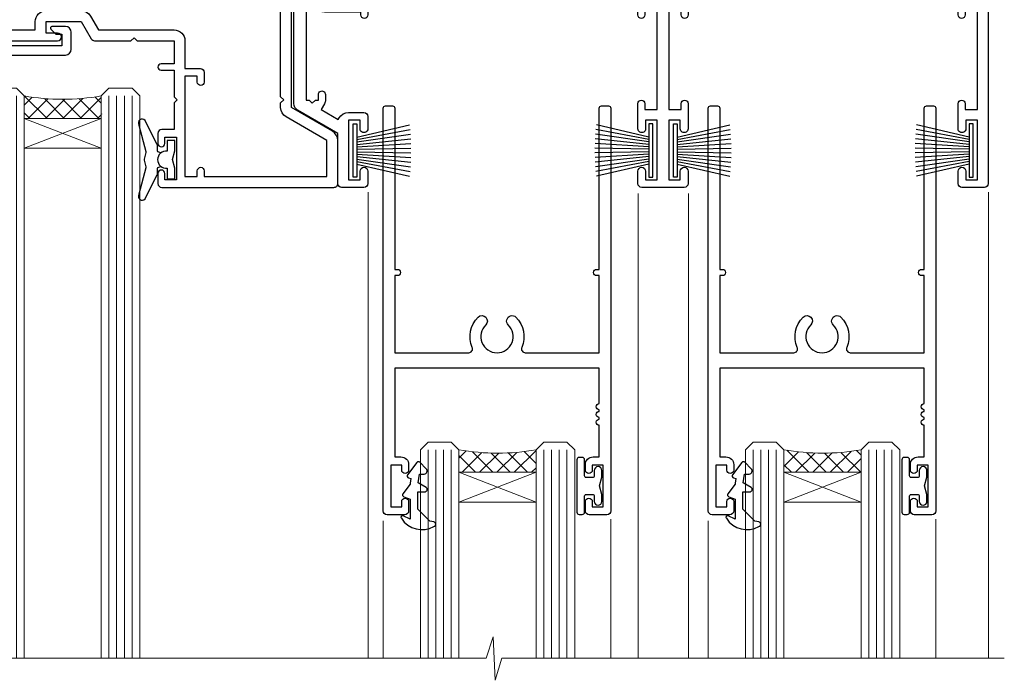
# Model space of a CAD drawing. Units: millimetres. Extents: x -33 to 228726, y -423 to 1143.
# Drawn here: x 7310 to 7437, y 900 to 985 of the extents above; entities that cross this region are included whole.
import ezdxf

# ---------------------------------------------------------------- set-up
doc = ezdxf.new("R2010")
doc.units = ezdxf.units.MM
doc.layers.add('Aluminium Systems Ltd Joinery Detail', color=7, linetype='Continuous')
doc.layers.add('DIE', color=7, linetype='Continuous')
doc.layers.add('HARDWARE', color=8, linetype='Continuous', lineweight=5)

# ---------------------------------------------------------------- blocks, each defined once
blk = doc.blocks.new('DY445')
blk.add_lwpolyline([(4.749999978884219, 8.84397432038677), (6.249999978884219, 9.781278348250755), (6.249999978884226, 11.28127834825076), (0.3278039087574705, 10.7631533289369, 0.3639702342661976), (0.1459961176886502, 10.58134553786808), (-2.111577046548518e-08, 8.912602035332263), (1.749999978884219, 8.912602035332256), (1.749999978884226, 5.912602035332263), (-2.111577046548518e-08, 5.759496874161904), (-2.111577046548518e-08, 5.459496874161893), (2.488722065170698, 2.493553386861443), (1.949999978884229, 2.446421311520339), (1.949999978884229, 2.146421311520335), (3.751061303803276, 7.065573015552218e-09), (4.1545633216341, 7.065573015552218e-09), (6.249999978884219, 2.022622564681807), (6.249999978884205, 2.822622564681811), (4.749999978884226, 2.691389569392932), (4.749999978884219, 4.774702138350111), (6.249999978884212, 5.506301021198897), (6.249999978884212, 6.306301021198916), (4.749999978884219, 6.175068025910026)], format="xyb", close=True)
blk = doc.blocks.new('A$C539B46DB')
at = {"color": 0}
blk.add_lwpolyline([(1.969867826612244, -0.8847475032971488), (2.251759809027135, -0.9602802323379365, -0.3394542588633709), (2.399996000007377, -1.153465397595937), (2.399996000007377, -1.800000000000182, 0.1848904593682452), (2.451135084853377, -1.933568064820065), (4.027818712113003, -5.083920162049253, 0.9167806281733202), (4.824195727875122, -4.485361793656921), (3.945975499495034, -1.073706820067855, -0.2078026455887137), (3.922480225388426, -0.9160877285103197), (4.154075121614369, -0.05176380945886194, 0.1316524975874037), (4.154075121614369, 0.05176380858210905), (3.922480225388426, 0.9160877285103197, -0.2078026455887137), (3.945975499495034, 1.073706820067855), (4.824195727875122, 4.485361793656921, 0.9167806281733202), (4.027818712113003, 5.083920162049253), (2.451135084853377, 1.933568064820065, 0.1848904593682452), (2.399996000007377, 1.800000000000182), (2.399996000007377, 1.153465397595937, -0.3394542588633709), (2.251759809027135, 0.9602802323379365), (1.969867826612244, 0.8847475032971488)], format="xyb", dxfattribs=at)
blk.add_lwpolyline([(0.149996000007377, 1.125), (0.4514388414918358, 0), (0.149996000007377, -1.125), (0.149996000007377, -2.5), (1.149996000007377, -2.5), (1.149996000007377, -1.11803398874963, 0.447213595499958), (2.399996000007377, 0, 0.4472135954999584), (1.149996000007377, 1.11803398874963), (1.149996000007377, 2.5), (0.149996000007377, 2.5)], format="xyb", close=True, dxfattribs=at)
blk = doc.blocks.new('PB69750-4B')
for p, q in [((-1.750000000000014, 0.5), (-3.322276449314941, 7.321139697068929)), ((-1.431818181818187, 0.5), (-2.721879321754528, 7.380097546926656)), ((-1.113636363636374, 0.5), (-2.119293789530161, 7.427384292916386)), ((-0.7954545454545467, 0.5), (-1.515002302965286, 7.462919719820221)), ((-0.4772727272727337, 0.5), (-0.9094902062915224, 7.486643546856435)), ((-0.1590909090909065, 0.5), (-0.3032449143314011, 7.498515529937265)), ((0.1590909090909207, 0.5), (0.3032449143314011, 7.498515529937265)), ((0.4772727272727337, 0.5), (0.9094902062915367, 7.486643546856435)), ((0.795454545454561, 0.5), (1.515002302965286, 7.462919719820221)), ((1.113636363636374, 0.5), (2.119293789530161, 7.427384292916386)), ((1.431818181818201, 0.5), (2.721879321754528, 7.380097546926656)), ((1.750000000000014, 0.5), (3.322276449314955, 7.321139697068929))]:
    blk.add_line(p, q)
blk.add_lwpolyline([(-3.450000000000003, 0), (3.450000000000003, 0), (3.450000000000003, 0.5), (-3.450000000000003, 0.5)], close=True)
blk = doc.blocks.new('SH270B')
blk.add_blockref('PB69750-4B', (0, 0))
blk = doc.blocks.new('F178-20621')
blk.add_lwpolyline([(28.00000034456156, 0.2999997005294972, 0.414213562373095), (28.30000034456447, -2.994734131789301e-07), (29.20000034455865, -2.994588612637017e-07, 0.414213562373095), (29.50000034456519, 0.2999997005440491), (29.500000344547, 52.49999970053386, 0.414213562373095), (29.000000344547, 52.99999970053386), (26.7000003445259, 52.99999970053386, 0.414213562373095), (26.2000003445259, 52.49999970053386), (26.2000003445259, 51.29999970053677, 0.9999999999999999), (27.10000034452736, 51.29999970053677), (27.10000034452372, 51.94999970053095), (28.50000034452518, 51.94999970053095), (28.50000034452518, 46.54999970053677), (27.10000034452372, 46.54999970053677), (27.10000034452736, 47.19999970053095, 0.9999999999999999), (26.2000003445259, 47.19999970053095), (26.2000003445259, 46.49999970053386, 0.414213562373095), (27.2000003445259, 45.49999970053386), (28.000000344547, 45.49999970054841), (28.00000034454882, 41.399999700541, 0.999999999998863), (28.00000034454882, 40.59999970054105), (28.00000034454882, 40.399999700541, 0.9999999999999999), (28.00000034454882, 39.59999970054105), (28.00000034454882, 39.399999700541, 0.9999999999999999), (28.00000034454882, 38.59999970054105), (28.00000034455064, 33.99999970053386), (1.500000344568832, 33.99999970052659), (1.500000344568832, 45.49999970054841), (2.300000344589932, 45.49999970053386, 0.414213562373095), (3.300000344589932, 46.49999970053386), (3.300000344589932, 47.19999970053095, 0.9999999999999999), (2.400000344588477, 47.19999970053095), (2.400000344592115, 46.54999970053677), (1.00000034459066, 46.54999970053677), (1.00000034459066, 51.94999970053095), (2.400000344592115, 51.94999970053095), (2.400000344588477, 51.29999970053677, 0.9999999999999999), (3.300000344589932, 51.29999970053677), (3.300000344589932, 52.49999970053386, 0.414213562373095), (2.800000344589932, 52.99999970053386), (0.5000003445688321, 52.99999970053386, 0.4142135623667018), (3.445651941547112e-07, 52.49999970053386), (3.445615561759041e-07, 0.2999997005294972, 0.4142135623695433), (0.3000003445608286, -2.994734131789301e-07), (1.200000344565922, -2.994734131789301e-07, 0.4142135623730953), (1.500000344565194, 0.2999997005294972), (1.500000344557918, 21.20064657078547), (1.850000344560101, 21.20064657079251, 0.9999999999909049), (1.850000344552825, 22.00064657078815), (1.50000034455428, 22.00064657078815), (1.500000344561556, 31.99999970054841), (11.08393978859516, 31.99999970054114, -0.5405749386254305), (11.54219735810096, 31.29999970053655, 0.3126001711357732), (12.31250034455792, 27.38830828835239, 1.000000000000056), (13.28750034455646, 28.39298485322547, -2.466334938331496), (16.21250034455937, 28.3929848532257, 1.000000000001837), (17.18750034456156, 27.38830828835262, 0.3126001711356699), (17.95780333102215, 31.29999970053677, -0.5405749386292558), (18.41606090051704, 31.99999970054091), (28.00000034455428, 31.99999970054841), (28.00000034455428, 22.00064657078838), (27.65000034456301, 22.00064657078815, 0.9999999999909049), (27.65000034455574, 21.20064657079251), (28.00000034455792, 21.20064657078501)], format="xyb", close=True)
blk = doc.blocks.new('F213-21724')
at = {"flags": 128}
blk.add_lwpolyline([(43.98657518078747, 9.614571162809483, -0.1837465194458344), (44.9999985890563, 10.00001072323249), (46.5249985890614, 10.00001072324704), (46.5249985890614, 9.754637660777746), (46.16821636481745, 9.455261828005689, -0.3639702342666193), (46.16821636481745, 7.494759618460023), (46.5249985890614, 7.195383785687966), (46.5249985890614, 6.950010723278695), (44.99999858906361, 6.95001072323322, -0.1837465194616481), (43.98657518069649, 7.33545028368718, 0.5666580929871218), (42.75887261846856, 6.950010723231401), (42.17499858889187, 6.950010723242315, 0.4142135623757589), (41.9749985888875, 6.750010723243406), (41.97499858888932, 5.150010723208482, 0.4142135623757589), (42.17499858888823, 4.950010723207754), (44.59999858895117, 4.950010723207754), (44.9999985889508, 5.350010723209209), (45.39999858895044, 4.950010723207754), (47.82499858900974, 4.950010723207754, 0.414213562373095), (48.02499858901047, 5.150010723208482), (48.02499858901047, 9.000010723207026, -0.414213562373095), (49.02499858901047, 10.00001072320703), (54.79994121078772, 10.00001068588858), (54.79994121078772, 0.4999999606868641, 0.4142135300680742), (55.2999411556396, -3.931313585781027e-08), (55.81844574115334, -9.650122478888079e-08, 0.2679492219852186), (55.99165084396938, 0.09999990349930954), (56.97314629153726, 1.799999886096657, 0.414213562373095), (56.89994121078263, 2.073204966855656), (56.19994121078773, 2.477350155285706), (56.19994121078773, 10.00001068648012), (81.15894358176138, 10.000010723207, 0.5666580929712705), (82.3866461439668, 9.614571162782937, -0.1837465194457701), (83.40006955223635, 10.00001072320646), (84.92506955224508, 10.00001072322155), (84.92506955224508, 9.754637660752252), (84.56828732799937, 9.455261827980195, -0.3639702342666241), (84.56828732799931, 7.494759618434529), (84.92506955224508, 7.195383785660653), (84.92506955224508, 6.950010723251381), (83.40006955224362, 6.950010723205907, -0.1837465194615427), (82.38664614387892, 7.335450283660549, 0.5666580929884736), (81.15894358165349, 6.950010723231514), (80.575009352101, 6.950010723242286, 0.4142135623757589), (80.37500935210028, 6.750010723243378), (80.37500935210028, 5.150010723208482, 0.414213562373095), (80.57500935209919, 4.950010723205935), (83.00000935216212, 4.950010723207754), (83.40000935215994, 5.350010723209209), (83.8000093521614, 4.950010723207754), (86.2250093522207, 4.950010723207754, 0.414213562373095), (86.42500935221778, 5.150010723208482), (86.4250093522196, 9.005010685886106, -0.4142135623728661), (87.4250093522196, 10.00501068588534), (87.59999858887659, 10.00501068588534, -0.4142135623722501), (88.59999858887124, 9.005010685888237), (88.5999985888784, 2.477350192605456), (87.89999858888314, 2.073205004175918, 0.414213562373095), (87.82679350812668, 1.799999923415101), (88.80828895569638, 0.09999994081758246, 0.2679492219849491), (88.98149405851231, -5.918280976402457e-08), (89.50000005516176, -1.994692411244614e-09, 0.4142135300680741), (89.99999999996999, 0.4999999979834797), (89.99999999997004, 44.50000001103106, 0.4142135623720295), (89.49999999997732, 45.00000001103288), (86.59999999997768, 45.00000001103106, 0.414213562373095), (86.09999999997768, 44.50000001103106), (86.09999999997768, 42.9000000110307, 0.9999999999999999), (87.09999999997768, 42.9000000110307), (87.09999999997768, 44.00000001103106), (88.59999999997768, 44.00000001103106), (88.59999999997768, 36.30000001103033), (87.09999999997768, 36.30000001103033), (87.09999999997768, 37.4000000110307, 1.000000000003695), (86.09999999997768, 37.4000000110307), (86.09999999998132, 34.15000148973448, 0.9999999999979788), (87.00000295739397, 34.1500014897363), (87.00000295739397, 34.9000000110307), (88.59999999997768, 34.9000000110307), (88.59999999997763, 21.90001072320118), (87.00000295739392, 21.90001072320118), (87.00000295739392, 22.65001072320118, 0.9999999999999999), (86.10000295739246, 22.65001072320118), (86.10000295739428, 21.40001072320118, 0.414213562373095), (86.60000295739428, 20.90001072320118), (88.59999999997763, 20.90001072320118), (88.59999999996853, 11.60001072318008), (48.24999899999148, 11.60001072318556), (48.24999899999148, 11.90001076047957), (48.64999999998238, 12.30001176047048), (48.64999902760511, 15.21716808705668, 0.198912280749854), (48.59142038384243, 15.35858937662789), (48.24999899999148, 15.70001076047885), (48.24999899999148, 16.00001076047994), (48.44999999998146, 16.00001076047903, 0.414213562374427), (48.64999999998236, 16.20001076047902), (48.64999999998236, 20.90001072320121), (50.59999704256461, 20.90001072320121, 0.414213562373095), (51.09999704256461, 21.40001072320121), (51.09999704256461, 22.65001072320121, 0.9999999999999999), (50.19999704256679, 22.65001072320121), (50.19999704256497, 21.90001072320121), (48.59999999998126, 21.90001072320121), (48.59999999998126, 34.90000001103073), (50.19999704256497, 34.90000001103073), (50.19999704256497, 34.15000148973633, 0.9999999999979788), (51.09999999997399, 34.15000148973451), (51.09999999998126, 37.40000001103073, 1.000000000003695), (50.09999999998126, 37.40000001103073), (50.09999999998126, 36.30000001103036), (48.59999999998126, 36.30000001103036), (48.59999999998126, 44.00000001103109), (50.09999999998126, 44.00000001103109), (50.09999999998308, 42.90000001103073, 0.9999999999999999), (51.09999999997945, 42.90000001103073), (51.09999999997945, 44.50000001103109, 0.414213562373095), (50.59999999997945, 45.00000001103109), (45.09999999998126, 45.00000001103109, 0.414213562373095), (44.59999999998126, 44.50000001103109), (44.59999999998126, 42.90000001103073, 0.9999999999999999), (45.59999999998126, 42.90000001103073), (45.59999999997945, 44.00000001103109), (47.09999999997945, 44.00000001103109), (47.09999999997945, 36.30000001103036), (45.59999999997945, 36.30000001103036), (45.59999999997945, 37.40000001103073, 1.000000000003695), (44.59999999997945, 37.40000001103073), (44.5999999999849, 34.15000148973451, 0.9999999999979788), (45.50000295739392, 34.15000148973633), (45.50000295739574, 34.90000001103073), (47.09999999997945, 34.90000001103073), (47.09999999997945, 21.90001072320121), (45.50000295739574, 21.90001072320121), (45.50000295739574, 22.65001072320121, 0.9999999999999999), (44.60000295739792, 22.65001072320121), (44.60000295739792, 21.40001072320121, 0.414213562373095), (45.10000295739792, 20.90001072320121), (47.04999999998017, 20.90001072320121), (47.05000054648701, 16.20001073722432, 0.4142135283160446), (47.250000546487, 16.00001076047994), (47.45000099997105, 16.00001076047994), (47.45000099997105, 15.70001076047885), (47.10857964373409, 15.35858940424188, 0.198912367379658), (47.05000099997142, 15.21716804800457), (47.05000099997142, 12.30001076047921), (47.45000099997105, 11.90001076047957), (47.45000099997105, 11.60001072318192), (1.599999999993997, 11.60001072318011), (1.599999999993997, 19.30001072320266), (3.799997042576251, 19.30001072320266, 0.414213562373095), (4.599997042575524, 20.10001072320193), (4.599997042575524, 20.90001072320121), (9.099997042568248, 20.90001072320121, 0.414213562373095), (9.599997042568248, 21.40001072320121), (9.599997042568248, 22.65001072320121, 0.9999999999999999), (8.699997042566793, 22.65001072320121), (8.699997042566793, 22.30001072320266), (3.999997042576979, 22.30001072320266, 0.414213562373095), (3.199997042577706, 21.50001072320339), (3.199997042577706, 20.70001072320048), (1.599999999993997, 20.70001072320048), (1.599999999992178, 33.70000001103), (1.999999999991815, 33.70000001103), (2.399998521285852, 34.09999853232222), (2.799997042576251, 33.70000001103), (3.199997042577706, 33.70000001103), (3.199997042577706, 32.95000148973742, 1.000000000002084), (4.099999999990359, 32.9500014897356), (4.099999999990359, 33.70000080346546, 0.1316524975873004), (3.979422863397303, 34.15000080346618), (3.542468588387237, 34.90682780836761), (5.774647922219629, 36.19557714763397), (5.887564434685373, 36.00000001102927, 0.2679491924312508), (7.099999999983083, 35.30000001102854), (9.099999999983083, 35.30000001103036, 0.4142135623720295), (9.599999999983083, 35.80000001102854), (9.599999999983083, 37.40000001103073, 1.000000000003638), (8.599999999983083, 37.40000001103073), (8.599999999983083, 36.30000001103036), (7.099999999983083, 36.30000001103036), (7.099999999983098, 44.00000001103109), (8.599999999983098, 44.00000001103109), (8.599999999984917, 42.90000001103073, 0.9999999999999999), (9.599999999984917, 42.90000001103073), (9.599999999983098, 44.50000001103109, 0.414213562373095), (9.099999999983098, 45.00000001103109), (6.199999999983461, 45.00000001103109, 0.4142135623720295), (5.699999999983461, 44.50000001103291), (5.6999999999598, 38.00000001103109), (0.4999999999645581, 34.9977786112475, 0.2679491924318199), (-3.728928277269006e-11, 34.13175320745978), (3.728928277269006e-11, 0.499999999997101, 0.4142135623741605), (0.5000000000391083, 7.389644451905042e-13), (1.018503175483886, -7.389644451905042e-13, 0.2679491924329058), (1.191708256241725, 0.09999999999990905), (2.173203669640316, 1.79999992341692, 0.4142135623754077), (2.099998588883864, 2.073205004175918), (1.399998588890412, 2.477350192607275), (1.39999858889405, 9.005010723186274, -0.4142135623728952), (2.39999858889405, 10.00501072318556), (2.574987825569224, 10.00501072318556, -0.4142135623681336), (3.574987825544099, 9.005010723202531), (3.574987825616518, 5.150010723208482, 0.414213562373095), (3.774987825617245, 4.950010723207754), (6.199987825678363, 4.950010723207754), (6.59998782567618, 5.350010723209209), (6.999987825677636, 4.950010723207754), (9.424987825738754, 4.950010723207754, 0.414213562373095), (9.624987825739481, 5.150010723208482), (9.624987825739481, 6.750010723243406, 0.4142135623757589), (9.424987825735116, 6.950010723242315), (8.841113796103855, 6.950010723207754, 0.5666580929710328), (7.613411233897779, 7.335450283629001, -0.1837465194457143), (6.599987825628887, 6.950010723207754), (5.074987825621974, 6.950010723191383), (5.074987825621974, 7.195383785660681), (5.431770049867737, 7.494759618434557, -0.3639702342670599), (5.431770049867737, 9.455261827980223), (5.074987825621974, 9.75463766075228), (5.074987825621974, 10.00001072315973), (6.599987825621639, 10.00001072320703, -0.1837465194615381), (7.613411233986881, 9.614571162753066, 0.5666580929869175), (8.841113796216604, 10.00001072320703), (33.79999858902283, 10.00001072320703), (33.79999858902283, 2.477350192605456), (33.09999858902574, 2.073205004174099, 0.414213562373095), (33.02679350827111, 1.799999923415101), (34.00828895583899, 0.09999994081775299, 0.2679492219852186), (34.18149405865503, -5.918278134231514e-08), (34.69999864416877, -1.994692411244614e-09, 0.4142135300680743), (35.19999858902065, 0.4999999980053076), (35.19999858902065, 10.00001072320703), (42.75887261858134, 10.00001072323249, 0.5666580929705324)], format="xyb", close=True, dxfattribs=at)
blk = doc.blocks.new('N179-20894')
for points in [[(21.75699999989522, 23.50000205525361), (23.05567182900373, 25.74995324913948, -0.2679793930058668), (23.4887127054528, 26.00000205525361), (28.19998880206478, 26.00000205523179), (28.59998923657733, 25.60000162071833), (28.99998967107896, 26.00000205522815), (33.79999999989124, 26.00000205520632), (33.79999999989124, 29.00000205525361), (32.09999999989415, 29.00000205525361, -0.9999999999999999), (32.09999999989415, 29.80000205525289), (33.79999999989124, 29.80000205525289), (33.7999999998913, 33.25000205525362), (34.19999999988912, 33.65000205525325), (33.7999999998913, 34.05000205524561), (33.7999999998913, 37.50000205525362), (32.19999999989275, 37.50000205525362, -0.4142135623709641), (31.69999999989275, 38.00000205524998), (31.69999999989275, 39.30000205525289, -0.9999999999999999), (32.59999999989421, 39.30000205525289), (32.59999999989421, 38.50000205525362), (34.09999999989421, 38.50000205525362), (34.09999999989421, 44.00000205525362), (32.59999999989421, 44.00000205525362), (32.59999999988875, 43.20000205525253, -0.9999999999999999), (31.69999999989093, 43.20000205525253), (31.69999999989275, 44.50000205525362, -0.414213562373095), (32.19999999989275, 45.00000205525362), (54.4999999998229, 45.0000020552518, -0.4142135623741606), (54.9999999998229, 44.50000205524998), (54.99999999981017, 38.92376248596088, -0.2679491924306571), (54.29999999980944, 37.7113269206659), (48.99999999995569, 34.65137049405098), (49.00000000002203, 7.300002062897075), (49.30000000003767, 7.000002062875975), (49.30000000005495, 0.5000020628751791, -0.4142135623741608), (48.80000000005495, 2.062873360131334e-06), (45.3970538135388, 2.062874155939198e-06), (44.99705386833395, 0.4000020080792375), (44.59705392312614, 2.062871654828768e-06), (28.99999995978325, 2.062869835839365e-06), (28.59998923657733, 0.4000127860792837), (28.19998923657587, 1.278607782850827e-05), (7.000001783793294, -1.449657020202721e-05), (6.599985279143965, 0.400002008079241), (6.19998327106461, 0), (0.5, 0, -0.414213562373095), (0, 0.5), (2.955857780762017e-12, 25.50000205524998, -0.414213562373095), (0.5000000000029559, 26.00000205524998), (6.199988802046818, 26.00000205525111), (6.599989236578693, 25.60000162071833), (6.999989671080328, 26.00000205522815), (18.69999999989452, 26.00000205525361, -0.9999999999981805), (18.6999999998927, 25.00000205525361), (17.1999999998927, 25.00000205525361), (17.19999999989088, 23.50000205525361)], [(3.574985279189804, 3.525012787154083), (3.574979478029007, 2.487487000942338, -0.9999972042840124), (1.400000000798826, 2.487493081362231), (1.400000000002564, 10.60001276742264), (3.399997042580452, 10.60001276742446, 0.414213562373095), (3.899997042580452, 11.10001276742446), (3.899997042578633, 12.35001276742446, 0.9999999999999999), (2.999997042580816, 12.35001276742446), (2.999997042582635, 11.60001276742446), (1.400000000035305, 11.60001276742446), (1.399999999998926, 24.60000207390862), (2.999997042582635, 24.60000205525398), (2.999997042582635, 23.85000353395958, 0.9999999999979788), (3.89999999999165, 23.85000353395776), (3.89999999999165, 24.60000205525398), (15.79999999989306, 24.60000205525216), (15.79999999989488, 23.50000205525361, 0.4142135623738561), (17.1999999998927, 22.10000205525216), (21.7569999998934, 22.10000205525216, 0.2679793930049371), (22.96951445394481, 22.80013871237247), (24.0083955754628, 24.60000205525125), (33.79999999988578, 24.60000205520759, 0.4142135623746174), (35.1999999998927, 26.00000205520723), (35.19999999989088, 29.60001276742264), (37.19999704247786, 29.60001276742537, 0.414213562373095), (37.69999704247786, 30.10001276742537), (37.6999970424761, 31.35001276742537, 0.9999999999999999), (36.79999704247828, 31.35001276742537), (36.79999704248004, 30.60001276742537), (35.19999999993271, 30.60001276742537), (35.19999999989639, 43.60000205525489), (36.7999970424801, 43.600002055255), (36.7999970424801, 42.85000353396049, 0.9999999999979788), (37.69999999988912, 42.85000353395867), (37.6999999998873, 43.60000205525478), (53.59999999982145, 43.60000205525489), (53.59999999981054, 38.92376248596554), (48.29999999998407, 35.86380605936597, 0.2679491924317014), (47.59999999998323, 34.65137049406553), (47.59999999998414, 34.05000205526596), (47.99999999998457, 33.65000205527087), (47.59999999998675, 33.25000205527124), (47.60000000001966, 6.220113906345087, -0.5139606421292883), (46.93882154735363, 5.746804803963979, 0.7704690907275411), (46.13661430791049, 4.538436195472283, -0.183746519445844), (46.52205386833359, 3.525012787203419), (46.52205386834814, 2.000012787198326), (46.27668080587884, 2.000012787198326), (45.97730497310678, 2.356795011442269, -0.3639702342666719), (44.01680276356095, 2.35679501144244), (43.71742693078906, 2.000012787198326), (43.47205386837979, 2.000012787198326), (43.47205386833431, 3.525012787196143, -0.1837465194616238), (43.85749342878805, 4.538436195563119, 1.000000000011053), (42.73661430795411, 5.535246105469806, 0.1837465194671114), (41.97205386837979, 3.525012787154079), (41.97204198681786, 1.400019754106207), (9.624997160855827, 1.399992561453473), (9.624985279141782, 3.52501278715431, 0.1837465194547738), (8.860424839609237, 5.535246105314059, 1.000000000000056), (7.739545718720507, 4.538436195472286, -0.183746519445844), (8.124985279143601, 3.525012787203423), (8.124985279158153, 2.00001278719833), (7.879612216688855, 2.00001278719833), (7.580236383916798, 2.356795011442273, -0.3639702342666719), (5.619734174370961, 2.356795011442443), (5.320358341599075, 2.00001278719833), (5.074985279189804, 2.00001278719833), (5.074985279144329, 3.525012787196147, -0.1837465194616238), (5.460424839598062, 4.538436195563122, 1.000000000011053), (4.339545718764128, 5.53524610546981, 0.1837465194671114)]]:
    blk.add_lwpolyline(points, format="xyb", close=True)
blk = doc.blocks.new('AC35 Stacker Door Head')
at = {"lineweight": 9}
h = blk.add_hatch(dxfattribs=at)
h.set_pattern_fill('NET', color=256, scale=0.5, angle=-45.00000000000001)
h.set_pattern_definition([(315, (-927.1665638720863, -321.5463080916429), (1.122532015133644, 1.122532015133644), []), (44.99999999999999, (-927.1665638720863, -321.5463080916429), (-1.122532015133644, 1.122532015133644), [])])
edge = h.paths.add_edge_path(flags=16)
edge.add_line((-193.5747832972322, -28.03614259696175), (-193.5747832972322, -27.94456052729535))
edge.add_arc((-182.9675246849895, -23.03614259695993), 11.68787841508742, 564.8319352720749, 565.3276199959782)
edge.add_line((-193.5319225308615, -28.03614259696175), (-193.574783297234, -28.03614259696175))
edge = h.paths.add_edge_path()
edge.add_arc((-198.6566210172116, 2.487385995675623), 28.54983697425615, 619.8952075080284, 640.067928692705, ccw=False)
edge.add_line((-203.6656634776175, -25.61960041138033), (-203.6656634776175, -28.53053210357345))
edge.add_line((-203.6656634776175, -28.53053210357345), (-193.6656634776175, -28.53053210357345))
edge.add_line((-193.6656634776175, -28.53053210357345), (-193.6656634776175, -25.62281738484987))
h = blk.add_hatch(dxfattribs=at)
h.set_pattern_fill('NET', color=256, scale=0.5, angle=-45.00000000000001)
h.set_pattern_definition([(315, (-983.5281636958919, -347.5567441711933), (1.122532015133644, 1.122532015133644), []), (44.99999999999999, (-983.5281636958919, -347.5567441711933), (-1.122532015133644, 1.122532015133644), [])])
edge = h.paths.add_edge_path(flags=16)
edge.add_line((-137.2131834734266, -73.89733593286243), (-137.2131834734266, -73.80575386319603))
edge.add_arc((-126.6059248611839, -68.89733593286061), 11.68787841508742, 564.8319352720749, 565.3276199959782)
edge.add_line((-137.1703227070559, -73.89733593286243), (-137.2131834734284, -73.89733593286243))
edge = h.paths.add_edge_path()
edge.add_arc((-142.295021193406, -43.37380734022506), 28.54983697425615, 619.8952075080284, 640.067928692705, ccw=False)
edge.add_line((-147.3040636538119, -71.48079374728101), (-147.3040636538119, -74.39172543947413))
edge.add_line((-147.3040636538119, -74.39172543947413), (-137.3040636538119, -74.39172543947413))
edge.add_line((-137.3040636538119, -74.39172543947413), (-137.3040636538119, -71.48401072075055))
h = blk.add_hatch(dxfattribs=at)
h.set_pattern_fill('NET', color=256, scale=0.5, angle=-45.00000000000001)
h.set_pattern_definition([(315, (-1025.651131452523, -347.5567441711951), (1.122532015133644, 1.122532015133644), []), (44.99999999999999, (-1025.651131452523, -347.5567441711951), (-1.122532015133644, 1.122532015133644), [])])
edge = h.paths.add_edge_path(flags=16)
edge.add_line((-95.090215716795, -73.89733593286425), (-95.090215716795, -73.80575386319785))
edge.add_arc((-84.48295710455227, -68.89733593286243), 11.68787841508742, 564.8319352720749, 565.3276199959782)
edge.add_line((-95.04735495042428, -73.89733593286425), (-95.09021571679682, -73.89733593286425))
edge = h.paths.add_edge_path()
edge.add_arc((-100.1720534367744, -43.37380734022688), 28.54983697425615, 619.8952075080284, 640.067928692705, ccw=False)
edge.add_line((-105.1810958971803, -71.48079374728283), (-105.1810958971803, -74.39172543947595))
edge.add_line((-105.1810958971803, -74.39172543947595), (-95.18109589718028, -74.39172543947595))
edge.add_line((-95.18109589718028, -74.39172543947595), (-95.18109589718028, -71.48401072075237))
at = {"lineweight": 9, "ltscale": 3}
for p, q in [((-207.6656634776175, -25.61960041138033), (-207.6656634776175, -98.4960807468137)), ((-206.6656634776175, -25.61960041138033), (-206.6656634776175, -98.4960807468137)), ((-205.6656634776175, -25.61960041138033), (-205.6656634776175, -98.4960807468137)), ((-204.6656634776175, -25.61960041138033), (-204.6656634776175, -98.4960807468137)), ((-192.6656634776175, -25.62281738485169), (-192.6656634776175, -98.4960807468137)), ((-191.6656634776175, -25.62281738485169), (-191.6656634776175, -98.4960807468137)), ((-190.6656634776175, -25.62281738485169), (-190.6656634776175, -98.4960807468137)), ((-189.6656634776175, -25.62281738485169), (-189.6656634776175, -98.4960807468137)), ((-151.3040636538119, -71.48079374728101), (-151.3040636538119, -98.38442485927177)), ((-150.3040636538119, -71.48079374728101), (-150.3040636538119, -98.38442485927177)), ((-149.3040636538119, -71.48079374728101), (-149.3040636538119, -98.38442485927177)), ((-148.3040636538119, -71.48079374728101), (-148.3040636538119, -98.38442485927177)), ((-136.3040636538119, -71.48401072075237), (-136.3040636538119, -98.38442485927177)), ((-135.3040636538119, -71.48401072075237), (-135.3040636538119, -98.38442485927177)), ((-134.3040636538119, -71.48401072075237), (-134.3040636538119, -98.38442485927177)), ((-133.3040636538119, -71.48401072075237), (-133.3040636538119, -98.38442485927177)), ((-109.1810958971803, -71.48079374728283), (-109.1810958971803, -98.3844248592736)), ((-108.1810958971803, -71.48079374728283), (-108.1810958971803, -98.3844248592736)), ((-107.1810958971803, -71.48079374728283), (-107.1810958971803, -98.3844248592736)), ((-106.1810958971803, -71.48079374728283), (-106.1810958971803, -98.3844248592736)), ((-94.18109589718028, -71.48401072075418), (-94.18109589718028, -98.3844248592736)), ((-93.18109589718028, -71.48401072075418), (-93.18109589718028, -98.3844248592736)), ((-92.18109589718028, -71.48401072075418), (-92.18109589718028, -98.3844248592736)), ((-91.18109589718028, -71.48401072075418), (-91.18109589718028, -98.3844248592736))]:
    blk.add_line(p, q, dxfattribs=at)
at = {"lineweight": 9}
for p, q in [((-193.6656634776175, -32.401873078737), (-203.6656634776175, -28.53053210357345)), ((-193.6656634776175, -28.53053210357345), (-203.6656634776175, -32.401873078737)), ((-137.3040636538119, -78.26306641463768), (-147.3040636538119, -74.39172543947413)), ((-137.3040636538119, -74.39172543947413), (-147.3040636538119, -78.26306641463768)), ((-95.18109589718028, -78.2630664146395), (-105.1810958971803, -74.39172543947595)), ((-95.18109589718028, -74.39172543947595), (-105.1810958971803, -78.2630664146395))]:
    blk.add_line(p, q, dxfattribs=at)
at = {"linetype": 'Continuous', "lineweight": 9}
for p, q in [((-217.3508624188291, -98.4960807468137), (-217.3508624188291, -37.93676131584422)), ((-159.0728693060403, -98.49608074672275), (-159.0728693060403, -38.07590673485672)), ((-124.0728693060421, -98.4960807468137), (-124.0728693060421, -38.26302305001397)), ((-117.5728693060439, -98.4960807468137), (-117.5728693060439, -38.26302305001397)), ((-78.67286930605337, -98.4960807468137), (-78.67286930605337, -38.07590673494767)), ((-157.1208375626686, -80.69015752808579), (-157.1208375626686, -98.38442485927177)), ((-127.6208375626868, -98.38442485927177), (-127.6208375626868, -80.49164524014802)), ((-114.9978698060379, -80.69015752808761), (-114.9978698060379, -98.3844248592736)), ((-85.497869806057, -98.3844248592736), (-85.497869806057, -80.49164524014984))]:
    blk.add_line(p, q, dxfattribs=at)
at = {"lineweight": 9}
for points in [[(-208.6656634776175, -98.4960807468137), (-208.6656634776175, -25.61960041138033), (-207.6656634776175, -24.61960041138033), (-204.6657251296913, -24.61960041138033), (-203.6656634776175, -25.61960041138033), (-203.6656634776175, -98.4960807468137)], [(-193.6656634776175, -98.4960807468137), (-193.6656634776175, -25.62281738485169), (-192.6656634776175, -24.62281738485169), (-189.6657251296913, -24.62281738485169), (-188.6656634776175, -25.62281738485169), (-188.6656634776175, -98.4960807468137)], [(-152.3040636538119, -98.38442485927177), (-152.3040636538119, -71.48079374728101), (-151.3040636538119, -70.48079374728101), (-148.3041253058857, -70.48079374728101), (-147.3040636538119, -71.48079374728101), (-147.3040636538119, -98.38442485927177)], [(-137.3040636538119, -98.38442485927177), (-137.3040636538119, -71.48401072075237), (-136.3040636538119, -70.48401072075237), (-133.3041253058857, -70.48401072075237), (-132.3040636538119, -71.48401072075237), (-132.3040636538119, -98.38442485927177)], [(-110.1810958971803, -98.3844248592736), (-110.1810958971803, -71.48079374728283), (-109.1810958971803, -70.48079374728283), (-106.1811575492541, -70.48079374728283), (-105.1810958971803, -71.48079374728283), (-105.1810958971803, -98.3844248592736)], [(-95.18109589718028, -98.3844248592736), (-95.18109589718028, -71.48401072075418), (-94.18109589718028, -70.48401072075418), (-91.18115754925407, -70.48401072075418), (-90.18109589718028, -71.48401072075418), (-90.18109589718028, -98.3844248592736)]]:
    blk.add_lwpolyline(points, dxfattribs=at)
for points in [[(-193.6656634776175, -28.53053210357345), (-203.6656634776175, -28.53053210357345), (-203.6656634776175, -32.401873078737), (-193.6656634776175, -32.401873078737)], [(-137.3040636538119, -74.39172543947413), (-147.3040636538119, -74.39172543947413), (-147.3040636538119, -78.26306641463768), (-137.3040636538119, -78.26306641463768)], [(-95.18109589718028, -74.39172543947595), (-105.1810958971803, -74.39172543947595), (-105.1810958971803, -78.2630664146395), (-95.18109589718028, -78.2630664146395)]]:
    blk.add_lwpolyline(points, close=True, dxfattribs=at)
for points in [[(-129.7686798824674, -74.86993462651702, -0.4142135623732615), (-129.9686798824671, -75.06993462651707), (-130.8186798824672, -75.06993462651707, -0.414213562373095), (-131.0186798824673, -74.86993462651702), (-131.0186798824673, -72.76993462651748, 0.4142135623731883), (-131.3186798824674, -72.46993462651753), (-131.7186798824674, -72.46993462651753, 0.414213562373095), (-132.0186798824674, -72.76993462651748), (-132.0186798824674, -79.56993462651698, 0.4142135623735705), (-131.7186798824669, -79.86993462651694), (-131.3186798824599, -79.86993462651625, 0.4142135623736065), (-131.0186798824604, -79.56993462651539), (-131.0186798824673, -77.4699346265171, -0.414213562373095), (-130.8186798824672, -77.26993462651706), (-129.9686798824671, -77.26993462651706, -0.4142135623732615), (-129.7686798824673, -77.4699346265171), (-129.7686798824673, -78.16993462651706, 0.9999999999999999), (-128.7686798824673, -78.16993462651706), (-128.7686798824673, -77.29493462651706), (-129.0701227239522, -76.16993462651706), (-128.7686798824673, -75.04493462651706), (-128.7686798824673, -74.16993462651706, 0.9999999999999999), (-129.7686798824673, -74.16993462651706)], [(-87.64571212583577, -74.86993462651884, -0.4142135623732615), (-87.84571212583548, -75.06993462651889), (-88.69571212583561, -75.06993462651889, -0.414213562373095), (-88.89571212583571, -74.86993462651884), (-88.89571212583571, -72.7699346265193, 0.4142135623731883), (-89.19571212583584, -72.46993462651935), (-89.59571212583576, -72.46993462651935, 0.414213562373095), (-89.89571212583574, -72.7699346265193), (-89.89571212583577, -79.5699346265188, 0.4142135623735705), (-89.59571212583528, -79.86993462651876), (-89.19571212582828, -79.86993462651807, 0.4142135623736065), (-88.89571212582875, -79.56993462651721), (-88.89571212583566, -77.46993462651892, -0.414213562373095), (-88.69571212583561, -77.26993462651888), (-87.84571212583548, -77.26993462651888, -0.4142135623732615), (-87.64571212583566, -77.46993462651892), (-87.64571212583566, -78.16993462651888, 0.9999999999999999), (-86.64571212583566, -78.16993462651888), (-86.64571212583566, -77.29493462651888), (-86.94715496732057, -76.16993462651888), (-86.64571212583566, -75.04493462651888), (-86.64571212583566, -74.16993462651888, 0.9999999999999999), (-87.64571212583566, -74.16993462651888)], [(-153.9711782824312, -74.72784756742902, 0.5332041071435067), (-153.8369271563697, -75.12071117253254), (-153.5222223950941, -75.20503605917048), (-153.6169416607612, -75.79485900924584), (-153.6169416607612, -75.92922971596025), (-154.5660198881457, -77.17866285028944, 0.5036726007771687), (-154.4536264098614, -77.5643744909458), (-153.6169416607612, -77.87367416040479), (-153.6169416607612, -80.47295878298067), (-154.5327278182526, -80.04782401392765, 0.8127810353438554), (-154.7667047748882, -80.36178540104004, 0.3994892953056268), (-150.5397381127778, -81.41912558033016, 0.7940449692894708), (-150.5582462007538, -80.83502767148312), (-151.0669416607611, -80.73353920602443), (-152.6169416607612, -79.18353920602439), (-152.6169416607612, -76.92922971596022), (-151.7169416607612, -76.92922971596022, 0.7673269879789711), (-151.5669416607612, -76.36942209482493), (-152.6005643151778, -75.77265977705696), (-152.4169416607612, -74.62922971596024), (-151.8169416607612, -74.62922971596026, 0.668178637919288), (-151.5340989482866, -73.94638700348563), (-152.3780329311086, -73.1024530206636, 0.4543206238617462), (-152.7537655137423, -73.12784756742903)], [(-111.8482105257996, -74.72784756743084, 0.5332041071435067), (-111.7139593997381, -75.12071117253436), (-111.3992546384625, -75.2050360591723), (-111.4939739041296, -75.79485900924766), (-111.4939739041296, -75.92922971596207), (-112.4430521315141, -77.17866285029126, 0.5036726007771687), (-112.3306586532297, -77.56437449094761), (-111.4939739041296, -77.87367416040661), (-111.4939739041296, -80.47295878298249), (-112.409760061621, -80.04782401392947, 0.8127810353438554), (-112.6437370182566, -80.36178540104186, 0.3994892953056268), (-108.4167703561462, -81.41912558033198, 0.7940449692894708), (-108.4352784441222, -80.83502767148494), (-108.9439739041295, -80.73353920602625), (-110.4939739041296, -79.18353920602621), (-110.4939739041296, -76.92922971596204), (-109.5939739041296, -76.92922971596204, 0.7673269879789711), (-109.4439739041296, -76.36942209482675), (-110.4775965585462, -75.77265977705878), (-110.2939739041296, -74.62922971596205), (-109.6939739041296, -74.62922971596208, 0.668178637919288), (-109.4111311916549, -73.94638700348744), (-110.255065174477, -73.10245302066542, 0.4543206238617462), (-110.6307977571107, -73.12784756743085)]]:
    blk.add_lwpolyline(points, format="xyb", close=True)
for centre in [(-198.6566210172116, 2.487385995675623), (-142.295021193406, -43.37380734022506), (-100.1720534367744, -43.37380734022688)]:
    blk.add_arc(centre, 28.54983697425614, 259.895207508123, 280.0679286926219, dxfattribs=at)
at = {"layer": 'DIE'}
blk.add_lwpolyline([(-213.2508624188306, -30.12286738485224), (-215.8508624188291, -30.12286738485224), (-215.8508624188291, -20.32281738485059), (-213.7508624188324, -20.32281738485059), (-213.7508624188324, -21.82281738485059, 1), (-212.7508624188324, -21.82281738485059), (-212.7508624188324, -20.32281738485059), (-198.3007874188299, -20.32281738485059, 0.4142135623730951), (-197.5507874188299, -19.57281738485059), (-197.5507874188299, -17.3728173848917, 0.414210532603183), (-198.3007796606109, -16.62281738493172), (-200.0511864710882, -16.62280220816635, 0.6681823785842405), (-200.1926098961851, -16.96422356439459), (-199.5925884629416, -17.56424499763622, 0.1989162654631827), (-199.4511641069278, -17.6228236413767), (-198.7507874188288, -17.62281738485169), (-198.7507874188288, -19.12281738485169), (-215.8508624188291, -19.12281738485169), (-216.3508624188291, -18.62281738484987), (-217.3508624188291, -18.62281738485169), (-217.3508624188291, -37.62286738485224), (-213.2508624188306, -37.62286738485224, 0.4142141725675061), (-212.7508624188324, -37.12286634318613), (-212.7508649188314, -35.92286644735529, 0.9999971726229095), (-213.6508599188239, -35.92286577771617), (-213.6508624188302, -36.62286738485224), (-215.0508624188299, -36.62286738485224), (-215.0508624188299, -35.67286988485236, 0.6681786379192987), (-215.3922837750672, -35.53144852861394), (-215.9508624188295, -36.09002717237624), (-215.9508624188295, -31.65570759732461), (-215.3922837750672, -32.21428624108873, 0.6681786379192988), (-215.0508624188299, -32.07286488485212), (-215.0508624188299, -31.12286738485224), (-213.6508624188302, -31.12286738485224), (-213.6508599188239, -31.82286899198832, 0.9999971726229092), (-212.7508649188314, -31.82286832234919), (-212.7508624188324, -30.62286842651835, 0.4142141725674394)], format="xyb", close=True, dxfattribs=at)
at = {"layer": 'HARDWARE', "color": 8, "linetype": 'Continuous', "lineweight": 9}
blk.add_lwpolyline([(-76.6228077682265, -98.4960807468137), (-141.7582731549639, -98.4960807468137), (-142.6217784855774, -101.3586753616996), (-142.8717784855774, -95.7202459410723), (-143.7762765556301, -98.4960807468137), (-219.4921887009789, -98.4960807468137)], dxfattribs=at)
at = {"xscale": -1}
for name, p, rotation in [('F178-20621', (-157.1208379072343, -26.90626954801471), 180), ('F178-20621', (-114.9978701506027, -26.90626954801652), 180), ('DY445', (-214.4849797276136, -28.69014742123861), 180), ('SH270B', (-161.0174715799596, -32.69984158795657), 270), ('SH270B', (-119.5174715799615, -32.69984158795657), 270)]:
    blk.add_blockref(name, p, dxfattribs=dict(at, rotation=rotation))
for name, p, rotation in [('A$C539B46DB', (-183.9554024133579, -33.88227768535896), 180), ('SH270B', (-122.1742045488429, -32.69984158795657), 90.00000000000001), ('SH270B', (-80.67420454884473, -32.69984158795657), 90.00000000000001)]:
    blk.add_blockref(name, p, dxfattribs=dict(rotation=rotation))
at = {"layer": 'DIE', "color": 6, "xscale": -1, "rotation": 180}
for name, p in [('N179-20894', (-218.0110097474242, 7.523136157119126)), ('F213-21724', (-168.7110097474067, 7.523134094241442))]:
    blk.add_blockref(name, p, dxfattribs=at)

msp = doc.modelspace()

# ---------------------------------------------------------------- block references
at = {"layer": 'Aluminium Systems Ltd Joinery Detail'}
msp.add_blockref('AC35 Stacker Door Head', (7514.122701324911, 1001.175525920635), dxfattribs=at)

doc.saveas('drawing.dxf')
